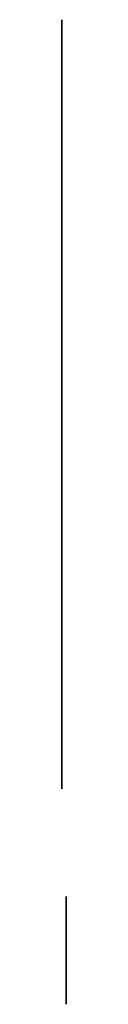
# Model space of a CAD drawing. Units: millimetres. Extents: x 170 to 1288, y 628 to 1328.
# Drawn here: x 420 to 421, y 628 to 948 of the extents above; entities that cross this region are included whole.
import ezdxf

# ---------------------------------------------------------------- set-up
doc = ezdxf.new("R2010")
doc.units = ezdxf.units.MM
doc.header["$MEASUREMENT"] = 0
doc.layers.add('Predeterminado', color=7, linetype='Continuous')

msp = doc.modelspace()

# ---------------------------------------------------------------- linework, layer by layer
at = {"layer": 'Predeterminado'}
for p, q in [((419.6, 947.68, 210.46), (419.6, 697.68, 206.44)), ((419.6, 697.68, 204.94), (419.6, 947.68, 209.08)), ((419.6, 947.68, 209.08), (419.6, 947.68, 210.46)), ((419.6, 697.68, 206.44), (419.6, 697.68, 204.94)), ((420.93, 662.09, 245.43), (420.93, 662.68, 245.43)), ((420.93, 662.68, 245.43), (420.93, 662.68, 244.49)), ((420.93, 662.68, 244.49), (420.93, 649, 242.6)), ((420.93, 661.5, 245.4), (420.93, 662.09, 245.43)), ((420.93, 660.91, 245.36), (420.93, 661.5, 245.4)), ((420.93, 660.32, 245.29), (420.93, 660.91, 245.36)), ((420.93, 659.73, 245.22), (420.93, 660.32, 245.29)), ((420.93, 649, 243.62), (420.93, 659.73, 245.22)), ((420.93, 648.83, 243.59), (420.93, 649, 243.62)), ((420.93, 649, 242.6), (420.93, 648.87, 242.58)), ((420.93, 648.87, 242.58), (420.93, 648.75, 242.56)), ((420.93, 648.66, 243.55), (420.93, 648.83, 243.59)), ((420.93, 648.75, 242.56), (420.93, 648.62, 242.53)), ((420.93, 648.49, 243.51), (420.93, 648.66, 243.55)), ((420.93, 648.62, 242.53), (420.93, 648.5, 242.5)), ((420.93, 648.5, 242.5), (420.93, 648.37, 242.46)), ((420.93, 648.32, 243.47), (420.93, 648.49, 243.51)), ((420.93, 648.37, 242.46), (420.93, 648.25, 242.42)), ((420.93, 648.16, 243.41), (420.93, 648.32, 243.47)), ((420.93, 648.25, 242.42), (420.93, 648.13, 242.37)), ((420.93, 647.99, 243.36), (420.93, 648.16, 243.41)), ((420.93, 648.13, 242.37), (420.93, 648.01, 242.32)), ((420.93, 648.01, 242.32), (420.93, 647.89, 242.27)), ((420.93, 647.83, 243.29), (420.93, 647.99, 243.36)), ((420.93, 647.89, 242.27), (420.93, 647.78, 242.21)), ((420.93, 647.67, 243.22), (420.93, 647.83, 243.29)), ((420.93, 647.78, 242.21), (420.93, 647.67, 242.15)), ((420.93, 647.52, 243.15), (420.93, 647.67, 243.22)), ((420.93, 647.67, 242.15), (420.93, 647.56, 242.08)), ((420.93, 647.56, 242.08), (420.93, 647.45, 242.02)), ((420.93, 647.36, 243.07), (420.93, 647.52, 243.15)), ((420.93, 647.45, 242.02), (420.93, 647.34, 241.94)), ((420.93, 647.21, 242.99), (420.93, 647.36, 243.07)), ((420.93, 647.34, 241.94), (420.93, 647.24, 241.87)), ((420.93, 647.24, 241.87), (420.93, 647.14, 241.79)), ((420.93, 647.06, 242.9), (420.93, 647.21, 242.99)), ((420.93, 647.14, 241.79), (420.93, 647.04, 241.7)), ((420.93, 646.92, 242.8), (420.93, 647.06, 242.9)), ((420.93, 647.04, 241.7), (420.93, 646.94, 241.62)), ((420.93, 646.94, 241.62), (420.93, 646.85, 241.53)), ((420.93, 646.78, 242.7), (420.93, 646.92, 242.8)), ((420.93, 646.85, 241.53), (420.93, 646.76, 241.43)), ((420.93, 646.64, 242.59), (420.93, 646.78, 242.7)), ((420.93, 646.76, 241.43), (420.93, 646.68, 241.34)), ((420.93, 646.68, 241.34), (420.93, 646.59, 241.24)), ((420.93, 646.51, 242.49), (420.93, 646.64, 242.59)), ((420.93, 646.59, 241.24), (420.93, 646.51, 241.14)), ((420.93, 646.38, 242.37), (420.93, 646.51, 242.49)), ((420.93, 646.51, 241.14), (420.93, 646.44, 241.03)), ((420.93, 646.44, 241.03), (420.93, 646.37, 240.92)), ((420.93, 646.25, 242.25), (420.93, 646.38, 242.37)), ((420.93, 646.37, 240.92), (420.93, 646.3, 240.82)), ((420.93, 646.3, 240.82), (420.93, 646.24, 240.7)), ((420.93, 646.13, 242.13), (420.93, 646.25, 242.25)), ((420.93, 646.24, 240.7), (420.93, 646.18, 240.59)), ((420.93, 646.18, 240.59), (420.93, 646.12, 240.47)), ((420.93, 646.01, 242), (420.93, 646.13, 242.13)), ((420.93, 646.12, 240.47), (420.93, 646.07, 240.36)), ((420.93, 646.07, 240.36), (420.93, 646.02, 240.24)), ((420.93, 646.02, 240.24), (420.93, 645.97, 240.12)), ((420.93, 645.9, 241.87), (420.93, 646.01, 242)), ((420.93, 645.97, 240.12), (420.93, 645.93, 239.99)), ((420.93, 645.93, 239.99), (420.93, 645.9, 239.87)), ((420.93, 645.79, 241.74), (420.93, 645.9, 241.87)), ((420.93, 645.9, 239.87), (420.93, 645.87, 239.74)), ((420.93, 645.87, 239.74), (420.93, 645.84, 239.62)), ((420.93, 645.84, 239.62), (420.93, 645.82, 239.49)), ((420.93, 645.82, 239.49), (420.93, 645.8, 239.36)), ((420.93, 645.8, 239.36), (420.93, 643.15, 224.36)), ((420.93, 645.68, 241.6), (420.93, 645.79, 241.74)), ((420.93, 645.58, 241.45), (420.93, 645.68, 241.6)), ((420.93, 645.49, 241.31), (420.93, 645.58, 241.45)), ((420.93, 645.4, 241.16), (420.93, 645.49, 241.31)), ((420.93, 645.32, 241.01), (420.93, 645.4, 241.16)), ((420.93, 645.24, 240.85), (420.93, 645.32, 241.01)), ((420.93, 645.17, 240.7), (420.93, 645.24, 240.85)), ((420.93, 645.1, 240.54), (420.93, 645.17, 240.7)), ((420.93, 645.04, 240.37), (420.93, 645.1, 240.54)), ((420.93, 644.98, 240.21), (420.93, 645.04, 240.37)), ((420.93, 644.93, 240.04), (420.93, 644.98, 240.21)), ((420.93, 644.89, 239.88), (420.93, 644.93, 240.04)), ((420.93, 644.85, 239.71), (420.93, 644.89, 239.88)), ((420.93, 644.81, 239.54), (420.93, 644.85, 239.71)), ((420.93, 642.17, 224.54), (420.93, 644.81, 239.54)), ((420.93, 643.15, 224.36), (420.93, 643.11, 224.16)), ((420.93, 643.11, 224.16), (420.93, 643.07, 223.96)), ((420.93, 643.07, 223.96), (420.93, 643.02, 223.77)), ((420.93, 643.02, 223.77), (420.93, 642.96, 223.57)), ((420.93, 642.96, 223.57), (420.93, 642.89, 223.38)), ((420.93, 642.89, 223.38), (420.93, 642.82, 223.19)), ((420.93, 642.82, 223.19), (420.93, 642.74, 223)), ((420.93, 642.74, 223), (420.93, 642.66, 222.81)), ((420.93, 642.66, 222.81), (420.93, 642.56, 222.63)), ((420.93, 642.56, 222.63), (420.93, 642.47, 222.45)), ((420.93, 642.47, 222.45), (420.93, 642.36, 222.27)), ((420.93, 642.36, 222.27), (420.93, 642.25, 222.1)), ((420.93, 642.25, 222.1), (420.93, 642.14, 221.93)), ((420.93, 642.14, 224.37), (420.93, 642.17, 224.54)), ((420.93, 642.1, 224.21), (420.93, 642.14, 224.37)), ((420.93, 642.14, 221.93), (420.93, 642.02, 221.77)), ((420.93, 642.05, 224.04), (420.93, 642.1, 224.21)), ((420.93, 642.01, 223.88), (420.93, 642.05, 224.04)), ((420.93, 642.02, 221.77), (420.93, 641.89, 221.61)), ((420.93, 641.95, 223.72), (420.93, 642.01, 223.88)), ((420.93, 641.89, 223.56), (420.93, 641.95, 223.72)), ((420.93, 641.82, 223.4), (420.93, 641.89, 223.56)), ((420.93, 641.89, 221.61), (420.93, 641.76, 221.45)), ((420.93, 641.75, 223.25), (420.93, 641.82, 223.4)), ((420.93, 641.76, 221.45), (420.93, 641.62, 221.3)), ((420.93, 641.68, 223.09), (420.93, 641.75, 223.25)), ((420.93, 641.6, 222.94), (420.93, 641.68, 223.09)), ((420.93, 641.62, 221.3), (420.93, 641.48, 221.15)), ((420.93, 641.51, 222.8), (420.93, 641.6, 222.94)), ((420.93, 641.42, 222.65), (420.93, 641.51, 222.8)), ((420.93, 641.48, 221.15), (420.93, 641.33, 221.01)), ((420.93, 641.32, 222.51), (420.93, 641.42, 222.65)), ((420.93, 641.33, 221.01), (420.93, 641.18, 220.88)), ((420.93, 641.22, 222.38), (420.93, 641.32, 222.51)), ((420.93, 641.12, 222.24), (420.93, 641.22, 222.38)), ((420.93, 641.18, 220.88), (420.93, 641.02, 220.75)), ((420.93, 641.01, 222.11), (420.93, 641.12, 222.24)), ((420.93, 641.02, 220.75), (420.93, 640.86, 220.62)), ((420.93, 640.89, 221.99), (420.93, 641.01, 222.11)), ((420.93, 640.77, 221.86), (420.93, 640.89, 221.99)), ((420.93, 640.86, 220.62), (420.93, 640.7, 220.5)), ((420.93, 640.65, 221.75), (420.93, 640.77, 221.86)), ((420.93, 640.7, 220.5), (420.93, 640.53, 220.38)), ((420.93, 640.52, 221.63), (420.93, 640.65, 221.75)), ((420.93, 640.53, 220.38), (420.93, 640.35, 220.28)), ((420.93, 640.39, 221.52), (420.93, 640.52, 221.63)), ((420.93, 640.26, 221.42), (420.93, 640.39, 221.52)), ((420.93, 640.35, 220.28), (420.93, 640.18, 220.17)), ((420.93, 640.12, 221.32), (420.93, 640.26, 221.42)), ((420.93, 640.18, 220.17), (420.93, 640, 220.08)), ((420.93, 639.98, 221.22), (420.93, 640.12, 221.32)), ((420.93, 640, 220.08), (420.93, 639.82, 219.98)), ((420.93, 639.84, 221.13), (420.93, 639.98, 221.22)), ((420.93, 639.69, 221.04), (420.93, 639.84, 221.13)), ((420.93, 639.82, 219.98), (420.93, 639.63, 219.9)), ((420.93, 639.54, 220.96), (420.93, 639.69, 221.04)), ((420.93, 639.63, 219.9), (420.93, 639.44, 219.82)), ((420.93, 639.39, 220.89), (420.93, 639.54, 220.96)), ((420.93, 639.44, 219.82), (420.93, 639.25, 219.75)), ((420.93, 639.23, 220.82), (420.93, 639.39, 220.89)), ((420.93, 639.25, 219.75), (420.93, 639.06, 219.69)), ((420.93, 639.07, 220.75), (420.93, 639.23, 220.82)), ((420.93, 638.91, 220.69), (420.93, 639.07, 220.75)), ((420.93, 639.06, 219.69), (420.93, 638.86, 219.63)), ((420.93, 638.75, 220.64), (420.93, 638.91, 220.69)), ((420.93, 638.86, 219.63), (420.93, 638.66, 219.58)), ((420.93, 638.59, 220.59), (420.93, 638.75, 220.64)), ((420.93, 638.66, 219.58), (420.93, 638.46, 219.53)), ((420.93, 638.43, 220.55), (420.93, 638.59, 220.59)), ((420.93, 638.46, 219.53), (420.93, 638.26, 219.49)), ((420.93, 638.26, 220.51), (420.93, 638.43, 220.55)), ((420.93, 638.09, 220.48), (420.93, 638.26, 220.51)), ((420.93, 638.26, 219.49), (420.93, 638.06, 219.46)), ((420.93, 637.92, 220.45), (420.93, 638.09, 220.48)), ((420.93, 638.06, 219.46), (420.93, 637.86, 219.44)), ((420.93, 637.75, 220.43), (420.93, 637.92, 220.45)), ((420.93, 637.86, 219.44), (420.93, 637.65, 219.42)), ((420.93, 637.59, 220.42), (420.93, 637.75, 220.43)), ((420.93, 637.65, 219.42), (420.93, 637.45, 219.41)), ((420.93, 637.42, 220.41), (420.93, 637.59, 220.42)), ((420.93, 637.45, 219.41), (420.93, 637.24, 219.41)), ((420.93, 637.24, 220.41), (420.93, 637.42, 220.41)), ((420.93, 632.18, 220.41), (420.93, 637.24, 220.41)), ((420.93, 637.24, 219.41), (420.93, 632.23, 219.41)), ((420.93, 632.23, 219.41), (420.93, 632.11, 219.4)), ((420.93, 632, 220.38), (420.93, 632.18, 220.41)), ((420.93, 632.11, 219.4), (420.93, 631.99, 219.4)), ((420.93, 631.83, 220.36), (420.93, 632, 220.38)), ((420.93, 631.99, 219.4), (420.93, 631.86, 219.39)), ((420.93, 631.86, 219.39), (420.93, 631.74, 219.37)), ((420.93, 631.66, 220.32), (420.93, 631.83, 220.36)), ((420.93, 631.74, 219.37), (420.93, 631.62, 219.35)), ((420.93, 631.49, 220.28), (420.93, 631.66, 220.32)), ((420.93, 631.62, 219.35), (420.93, 631.5, 219.33)), ((420.93, 631.5, 219.33), (420.93, 631.38, 219.3)), ((420.93, 631.32, 220.24), (420.93, 631.49, 220.28)), ((420.93, 631.38, 219.3), (420.93, 631.26, 219.27)), ((420.93, 631.15, 220.19), (420.93, 631.32, 220.24)), ((420.93, 631.26, 219.27), (420.93, 631.14, 219.24)), ((420.93, 630.98, 220.13), (420.93, 631.15, 220.19)), ((420.93, 631.14, 219.24), (420.93, 631.02, 219.2)), ((420.93, 631.02, 219.2), (420.93, 630.91, 219.15)), ((420.93, 630.82, 220.07), (420.93, 630.98, 220.13)), ((420.93, 630.91, 219.15), (420.93, 630.79, 219.1)), ((420.93, 630.66, 220), (420.93, 630.82, 220.07)), ((420.93, 630.79, 219.1), (420.93, 630.68, 219.05)), ((420.93, 630.68, 219.05), (420.93, 630.57, 219)), ((420.93, 630.5, 219.92), (420.93, 630.66, 220)), ((420.93, 630.57, 219), (420.93, 630.46, 218.94)), ((420.93, 630.34, 219.84), (420.93, 630.5, 219.92)), ((420.93, 630.46, 218.94), (420.93, 630.36, 218.88)), ((420.93, 630.36, 218.88), (420.93, 630.25, 218.81)), ((420.93, 630.19, 219.76), (420.93, 630.34, 219.84)), ((420.93, 630.25, 218.81), (420.93, 630.15, 218.74)), ((420.93, 630.04, 219.67), (420.93, 630.19, 219.76)), ((420.93, 630.15, 218.74), (420.93, 630.05, 218.67)), ((420.93, 630.05, 218.67), (420.93, 629.96, 218.59)), ((420.93, 629.89, 219.57), (420.93, 630.04, 219.67)), ((420.93, 629.96, 218.59), (420.93, 629.86, 218.51)), ((420.93, 629.75, 219.47), (420.93, 629.89, 219.57)), ((420.93, 629.86, 218.51), (420.93, 629.77, 218.43)), ((420.93, 629.77, 218.43), (420.93, 629.68, 218.34)), ((420.93, 629.61, 219.37), (420.93, 629.75, 219.47)), ((420.93, 629.68, 218.34), (420.93, 629.6, 218.25)), ((420.93, 629.47, 219.26), (420.93, 629.61, 219.37)), ((420.93, 629.6, 218.25), (420.93, 629.52, 218.16)), ((420.93, 629.52, 218.16), (420.93, 629.44, 218.06)), ((420.93, 629.34, 219.14), (420.93, 629.47, 219.26)), ((420.93, 629.44, 218.06), (420.93, 629.36, 217.97)), ((420.93, 629.36, 217.97), (420.93, 629.29, 217.87)), ((420.93, 629.21, 219.02), (420.93, 629.34, 219.14)), ((420.93, 629.29, 217.87), (420.93, 629.22, 217.76)), ((420.93, 629.22, 217.76), (420.93, 629.16, 217.66)), ((420.93, 629.09, 218.9), (420.93, 629.21, 219.02)), ((420.93, 629.16, 217.66), (420.93, 629.1, 217.55)), ((420.93, 629.1, 217.55), (420.93, 629.04, 217.44)), ((420.93, 628.97, 218.77), (420.93, 629.09, 218.9)), ((420.93, 629.04, 217.44), (420.93, 628.99, 217.33)), ((420.93, 628.99, 217.33), (420.93, 628.94, 217.22)), ((420.93, 628.86, 218.64), (420.93, 628.97, 218.77)), ((420.93, 628.94, 217.22), (420.93, 628.89, 217.1)), ((420.93, 628.89, 217.1), (420.93, 628.85, 216.99)), ((420.93, 628.75, 218.5), (420.93, 628.86, 218.64)), ((420.93, 628.85, 216.99), (420.93, 628.81, 216.87)), ((420.93, 628.81, 216.87), (420.93, 628.78, 216.75)), ((420.93, 628.78, 216.75), (420.93, 628.75, 216.63)), ((420.93, 628.64, 218.36), (420.93, 628.75, 218.5)), ((420.93, 628.75, 216.63), (420.93, 628.72, 216.51)), ((420.93, 628.72, 216.51), (420.93, 628.7, 216.39)), ((420.93, 628.7, 216.39), (420.93, 628.68, 216.27)), ((420.93, 628.68, 170.41), (420.93, 627.68, 170.41)), ((420.93, 628.68, 216.27), (420.93, 628.67, 216.14)), ((420.93, 628.67, 215.53), (420.93, 628.68, 215.41)), ((420.93, 628.68, 215.41), (420.93, 628.68, 170.41)), ((420.93, 628.67, 216.14), (420.93, 628.66, 216.02)), ((420.93, 628.66, 215.65), (420.93, 628.67, 215.53)), ((420.93, 628.66, 216.02), (420.93, 628.66, 215.9)), ((420.93, 628.66, 215.9), (420.93, 628.66, 215.78)), ((420.93, 628.66, 215.78), (420.93, 628.66, 215.65)), ((420.93, 628.54, 218.22), (420.93, 628.64, 218.36)), ((420.93, 628.44, 218.07), (420.93, 628.54, 218.22)), ((420.93, 628.35, 217.92), (420.93, 628.44, 218.07)), ((420.93, 628.27, 217.76), (420.93, 628.35, 217.92)), ((420.93, 628.19, 217.61), (420.93, 628.27, 217.76)), ((420.93, 628.12, 217.45), (420.93, 628.19, 217.61)), ((420.93, 628.05, 217.29), (420.93, 628.12, 217.45)), ((420.93, 627.98, 217.12), (420.93, 628.05, 217.29)), ((420.93, 627.93, 216.96), (420.93, 627.98, 217.12)), ((420.93, 627.88, 216.79), (420.93, 627.93, 216.96)), ((420.93, 627.83, 216.62), (420.93, 627.88, 216.79)), ((420.93, 627.79, 216.45), (420.93, 627.83, 216.62)), ((420.93, 627.76, 216.28), (420.93, 627.79, 216.45)), ((420.93, 627.73, 216.11), (420.93, 627.76, 216.28)), ((420.93, 627.71, 215.93), (420.93, 627.73, 216.11)), ((420.93, 627.69, 215.76), (420.93, 627.71, 215.93)), ((420.93, 627.68, 215.41), (420.93, 627.69, 215.58)), ((420.93, 627.69, 215.58), (420.93, 627.69, 215.76)), ((420.93, 627.68, 170.41), (420.93, 627.68, 215.41))]:
    msp.add_line(p, q, dxfattribs=at)

doc.saveas('drawing.dxf')
